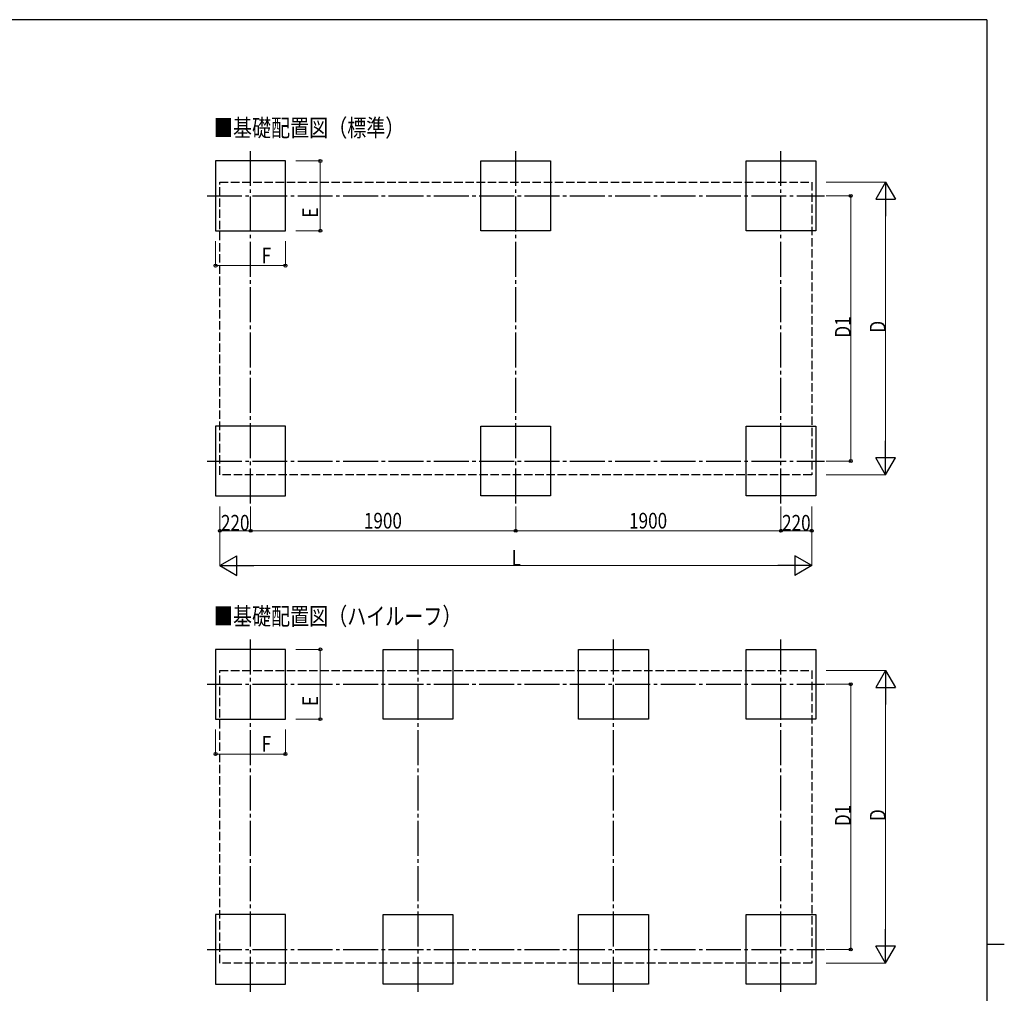
# Model space of a CAD drawing. Units: millimetres. Extents: x 625 to 20700, y 188 to 14488.
# Drawn here: x 13321 to 20375, y 7385 to 14362 of the extents above; entities that cross this region are included whole.
import ezdxf

# ---------------------------------------------------------------- set-up
doc = ezdxf.new("R2010")
doc.units = ezdxf.units.MM
doc.linetypes.add('YCENTER_1', pattern=[13, 10, -1, 1, -1])
doc.linetypes.add('YHIDDEN_1', pattern=[4, 3, -1])
for name, color, linetype, lineweight in [('FRAME', 3, 'Continuous', 30), ('USER1', 3, 'Continuous', 13), ('YKK_A1', 4, 'Continuous', 30), ('YKK_D', 6, 'Continuous', 13)]:
    doc.layers.add(name, color=color, linetype=linetype, lineweight=lineweight)
doc.styles.add('text-b', font='extslim2.shx', dxfattribs={"width": 0.8, "bigfont": 'extfont2.shx'})

msp = doc.modelspace()

# ---------------------------------------------------------------- linework, layer by layer
at = {"layer": 'FRAME'}
for p, q in [((20250.0495189, 14362.5), (750.0495189, 14362.5)), ((20250.0495189, 14362.5), (20250.0495189, 1112.5)), ((20250.0495189, 7737.5), (20375.0495189, 7737.5))]:
    msp.add_line(p, q, dxfattribs=at)
at = {"layer": 'YKK_A1', "linetype": 'YCENTER_1', "ltscale": 25}
for p, q in [((14975, 10895.77380482), (14975, 13421.42803711)), ((16875, 10895.77380482), (16875, 13421.42803711)), ((18775, 10895.77380482), (18775, 13421.42803711)), ((14663.3542745, 13100), (19086.6457255, 13100)), ((14663.3542745, 11200), (19086.6457255, 11200)), ((14975, 7395.77380482), (14975, 9921.42803711)), ((16175, 7395.77380482), (16175, 9921.42803711)), ((17575, 7395.77380482), (17575, 9921.42803711)), ((18775, 7395.77380482), (18775, 9921.42803711)), ((14663.3542745, 9600), (19086.6457255, 9600)), ((14663.3542745, 7700), (19086.6457255, 7700))]:
    msp.add_line(p, q, dxfattribs=at)
at = {"layer": 'YKK_A1', "ltscale": 25}
for p, q in [((15225, 13350), (14725, 13350)), ((14725, 13350), (14725, 12850)), ((15225, 12850), (15225, 13350)), ((16625, 12850), (16625, 13350)), ((16625, 13350), (17125, 13350)), ((17125, 13350), (17125, 12850)), ((18525, 12850), (18525, 13350)), ((18525, 13350), (19025, 13350)), ((19025, 13350), (19025, 12850)), ((14725, 12850), (15225, 12850)), ((17125, 12850), (16625, 12850)), ((19025, 12850), (18525, 12850)), ((15225, 11450), (14725, 11450)), ((14725, 11450), (14725, 10950)), ((15225, 10950), (15225, 11450)), ((16625, 10950), (16625, 11450)), ((16625, 11450), (17125, 11450)), ((17125, 11450), (17125, 10950)), ((18525, 10950), (18525, 11450)), ((18525, 11450), (19025, 11450)), ((19025, 11450), (19025, 10950)), ((14725, 10950), (15225, 10950)), ((17125, 10950), (16625, 10950)), ((19025, 10950), (18525, 10950)), ((15225, 9850), (14725, 9850)), ((14725, 9850), (14725, 9350)), ((15225, 9350), (15225, 9850)), ((15925, 9350), (15925, 9850)), ((15925, 9850), (16425, 9850)), ((16425, 9850), (16425, 9350)), ((17325, 9350), (17325, 9850)), ((17325, 9850), (17825, 9850)), ((17825, 9850), (17825, 9350)), ((18525, 9350), (18525, 9850)), ((18525, 9850), (19025, 9850)), ((19025, 9850), (19025, 9350)), ((14725, 9350), (15225, 9350)), ((16425, 9350), (15925, 9350)), ((17825, 9350), (17325, 9350)), ((19025, 9350), (18525, 9350)), ((15225, 7950), (14725, 7950)), ((14725, 7950), (14725, 7450)), ((15225, 7450), (15225, 7950)), ((15925, 7450), (15925, 7950)), ((15925, 7950), (16425, 7950)), ((16425, 7950), (16425, 7450)), ((17325, 7450), (17325, 7950)), ((17325, 7950), (17825, 7950)), ((17825, 7950), (17825, 7450)), ((18525, 7450), (18525, 7950)), ((18525, 7950), (19025, 7950)), ((19025, 7950), (19025, 7450)), ((14725, 7450), (15225, 7450)), ((16425, 7450), (15925, 7450)), ((17825, 7450), (17325, 7450)), ((19025, 7450), (18525, 7450))]:
    msp.add_line(p, q, dxfattribs=at)
at = {"layer": 'YKK_A1', "linetype": 'YHIDDEN_1', "ltscale": 20}
for p, q in [((14755, 13198), (18995, 13198)), ((14755, 11102), (14755, 13198)), ((18995, 13198), (18995, 11102)), ((18995, 11102), (14755, 11102)), ((14755, 9698), (18995, 9698)), ((14755, 7602), (14755, 9698)), ((18995, 9698), (18995, 7602)), ((18995, 7602), (14755, 7602))]:
    msp.add_line(p, q, dxfattribs=at)
at = {"layer": 'YKK_D'}
for p, q in [((15300, 13350), (15476, 13350)), ((15475, 13350), (15475, 12850)), ((19100, 13198), (19526, 13198)), ((19100, 13100), (19276, 13100)), ((19275, 11200), (19275, 13100)), ((19525, 13058), (19525, 11242)), ((15300, 12850), (15476, 12850)), ((14725, 12775), (14725, 12599)), ((15225, 12775), (15225, 12599)), ((14725, 12600), (15225, 12600)), ((19100, 11200), (19276, 11200)), ((19100, 11102), (19526, 11102)), ((14755, 10875), (14755, 10449)), ((14755, 10875), (14755, 10699)), ((14975, 10875), (14975, 10699)), ((14975, 10875), (14975, 10699)), ((16875, 10875), (16875, 10699)), ((16875, 10875), (16875, 10699)), ((18775, 10875), (18775, 10699)), ((18775, 10875), (18775, 10699)), ((18995, 10875), (18995, 10449)), ((18995, 10875), (18995, 10699)), ((14975, 10700), (14755, 10700)), ((14975, 10700), (16875, 10700)), ((18775, 10700), (16875, 10700)), ((18775, 10700), (18995, 10700)), ((14895, 10450), (18855, 10450)), ((15300, 9850), (15476, 9850)), ((15475, 9850), (15475, 9350)), ((19100, 9698), (19526, 9698)), ((19100, 9600), (19276, 9600)), ((19275, 7700), (19275, 9600)), ((19525, 9558), (19525, 7742)), ((15300, 9350), (15476, 9350)), ((14725, 9275), (14725, 9099)), ((15225, 9275), (15225, 9099)), ((14725, 9100), (15225, 9100)), ((19100, 7700), (19276, 7700)), ((19100, 7602), (19526, 7602))]:
    msp.add_line(p, q, dxfattribs=at)
at = {"layer": 'YKK_D', "lineweight": -2, "ltscale": 20}
for p, q in [((19525, 13198), (19455, 13076.75644347)), ((19525, 13198), (19595, 13076.75644347)), ((19525, 13198), (19525, 12955.51288694)), ((19455, 13076.75644347), (19595, 13076.75644347)), ((19525, 11102), (19525, 11344.48711306)), ((19525, 11102), (19455, 11223.24355653)), ((19595, 11223.24355653), (19455, 11223.24355653)), ((19525, 11102), (19595, 11223.24355653)), ((14755, 10450), (14876.24355653, 10520)), ((14876.24355653, 10380), (14876.24355653, 10520)), ((18995, 10450), (18873.75644347, 10520)), ((18873.75644347, 10520), (18873.75644347, 10380)), ((14755, 10450), (14876.24355653, 10380)), ((14755, 10450), (14997.48711306, 10450)), ((18995, 10450), (18752.51288694, 10450)), ((18995, 10450), (18873.75644347, 10380)), ((19525, 9698), (19455, 9576.75644347)), ((19525, 9698), (19595, 9576.75644347)), ((19525, 9698), (19525, 9455.51288694)), ((19455, 9576.75644347), (19595, 9576.75644347)), ((19525, 7602), (19525, 7844.48711306)), ((19525, 7602), (19455, 7723.24355653)), ((19595, 7723.24355653), (19455, 7723.24355653)), ((19525, 7602), (19595, 7723.24355653))]:
    msp.add_line(p, q, dxfattribs=at)
at = {"layer": 'YKK_D', "linetype": 'ByBlock', "lineweight": -2}
for centre in [(15475, 13350), (19275, 13100), (15475, 12850), (14725, 12600), (15225, 12600), (19275, 11200), (14755, 10700), (14975, 10700), (14975, 10700), (16875, 10700), (16875, 10700), (18775, 10700), (18775, 10700), (18995, 10700), (15475, 9850), (19275, 9600), (15475, 9350), (14725, 9100), (15225, 9100), (19275, 7700)]:
    msp.add_circle(centre, 10.625, dxfattribs=at)

# ---------------------------------------------------------------- texts
at = {"layer": 'USER1', "style": 'text-b', "width": 0.8}
for s, p in [('■基礎配置図（標準）', (14712.72797634, 13524.93002214)), ('■基礎配置図（ハイルーフ）', (14712.72797634, 10024.93002214))]:
    msp.add_text(s, height=125, dxfattribs=at).set_placement(p)
at = {"layer": 'YKK_D', "style": 'text-b', "width": 0.8}
for s, p in [('E', (15459, 12944.16111781)), ('D1', (19274.4, 12084)), ('D', (19524.2, 12120)), ('E', (15459, 9444.16111781)), ('D1', (19274.4, 8584)), ('D', (19524.2, 8620))]:
    msp.add_text(s, height=112.5, rotation=90, dxfattribs=at).set_placement(p)
for s, p in [('F', (15054.46143683, 12616)), ('220', (14763, 10701)), ('1900', (15787, 10716)), ('1900', (17687, 10716)), ('220', (18783, 10701)), ('L', (16845, 10450.8)), ('F', (15054.46143683, 9116))]:
    msp.add_text(s, height=112.5, dxfattribs=at).set_placement(p)

doc.saveas('drawing.dxf')
